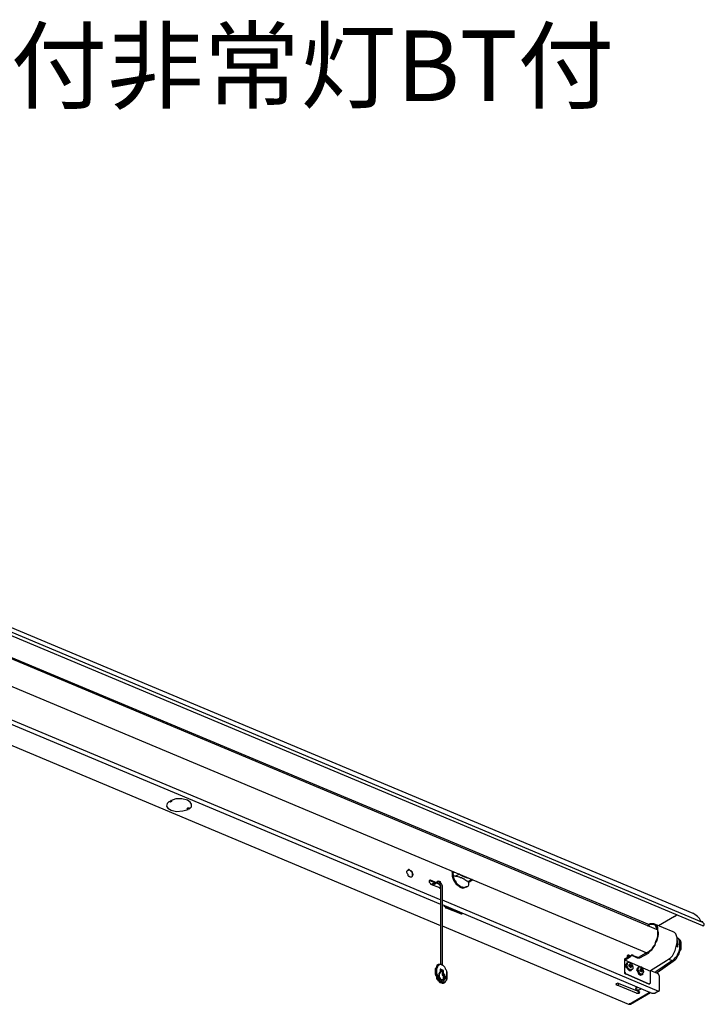
# Model space of a CAD drawing. Extents: x 5 to 203, y -35 to 95.
# Drawn here: x 49 to 93, y 32 to 95 of the extents above; entities that cross this region are included whole.
import ezdxf

# ---------------------------------------------------------------- set-up
doc = ezdxf.new("R2010")
doc.units = 0
doc.header["$MEASUREMENT"] = 0
doc.layers.get('0').update_dxf_attribs({"linetype": 'CONTINUOUS'})
doc.styles.add('EXCADSTD', font='monotxt', dxfattribs={"bigfont": 'extfont'})

msp = doc.modelspace()

# ---------------------------------------------------------------- linework, layer by layer
at = {"color": 7, "lineweight": 30}
for points in [[(33.313, 62.936), (92.073, 38.298)], [(92.707, 37.493), (33.991, 62.131)], [(34.075, 62.343), (92.623, 37.746)], [(34.668, 60.396), (89.828, 37.239)], [(89.151, 35.758), (33.991, 58.913)], [(76.028, 38.847), (30.9, 57.771)], [(76.028, 37.493), (29.376, 57.093)], [(58.713, 45.41), (58.587, 45.283), (58.544, 45.113), (58.629, 44.985), (58.84, 44.858), (59.179, 44.775), (59.602, 44.817), (59.941, 44.901)], [(58.799, 45.367), (58.713, 45.41)], [(60.027, 44.944), (60.153, 45.071), (60.153, 45.24), (60.068, 45.367), (59.898, 45.494), (59.518, 45.579), (59.136, 45.579), (58.799, 45.451)], [(58.799, 45.494), (58.883, 45.451)], [(58.883, 45.41), (58.799, 45.451)], [(58.883, 45.41), (58.84, 45.41), (58.799, 45.367)], [(58.883, 45.41), (58.883, 45.451)], [(59.857, 44.944), (59.898, 44.944), (59.898, 44.985)], [(59.857, 44.944), (59.898, 44.985)], [(59.857, 44.944), (59.941, 44.901)], [(59.857, 44.944), (59.857, 44.944)], [(59.898, 44.985), (59.898, 44.985)], [(60.027, 44.985), (59.898, 44.985)], [(59.898, 44.985), (60.027, 44.944)], [(60.027, 44.944), (60.027, 44.985)], [(74.165, 40.625), (74.208, 40.668), (74.208, 40.711), (74.251, 40.752), (74.251, 40.795), (74.208, 40.837), (74.208, 40.921), (74.165, 40.964), (74.123, 41.007), (74.081, 41.007), (74.039, 41.05), (73.996, 41.091), (73.953, 41.091), (73.912, 41.05), (73.912, 41.007), (73.869, 41.007), (73.826, 40.964), (73.826, 40.921), (73.869, 40.837), (73.912, 40.795), (73.912, 40.711), (73.953, 40.668), (73.996, 40.668), (74.039, 40.625), (74.165, 40.625)], [(73.953, 41.05), (73.912, 41.05)], [(74.208, 40.668), (74.208, 40.88), (74.165, 40.921), (74.123, 40.964), (74.081, 41.007), (74.039, 41.05), (73.953, 41.05)], [(76.748, 40.921), (76.748, 40.964)], [(76.748, 40.921), (76.748, 40.668), (76.79, 40.541), (76.832, 40.414), (76.917, 40.287), (77.001, 40.159), (77.128, 40.075), (77.214, 39.992), (77.298, 39.948), (77.426, 39.906), (77.553, 39.948), (77.637, 39.992)], [(76.79, 40.964), (76.832, 40.964)], [(76.79, 40.964), (76.79, 40.837)], [(76.832, 40.88), (76.79, 40.837)], [(76.79, 40.837), (76.79, 40.837)], [(76.79, 40.837), (76.79, 40.837)], [(76.79, 40.795), (76.79, 40.837)], [(76.79, 40.837), (76.79, 40.711), (76.832, 40.584), (76.875, 40.456), (76.96, 40.372), (77.001, 40.245), (77.087, 40.159), (77.214, 40.075), (77.298, 39.992), (77.383, 39.992), (77.51, 39.948), (77.594, 39.992), (77.679, 39.992)], [(76.832, 40.752), (76.79, 40.795)], [(76.79, 40.795), (76.79, 40.795)], [(76.875, 40.921), (76.832, 40.921)], [(76.832, 40.921), (76.832, 40.921)], [(76.832, 40.921), (76.832, 40.88)], [(76.832, 40.88), (76.832, 40.88)], [(76.832, 40.88), (76.832, 40.88)], [(74.208, 40.668), (74.165, 40.625)], [(75.35, 40.414), (75.309, 40.414), (75.266, 40.372), (75.266, 40.287), (75.309, 40.245), (75.35, 40.202), (75.35, 40.159)], [(75.309, 40.414), (75.309, 40.414)], [(75.309, 40.414), (75.35, 40.372)], [(75.647, 40.287), (75.35, 40.414)], [(75.35, 40.372), (75.647, 40.245)], [(75.35, 40.159), (75.943, 39.948)], [(75.732, 40.287), (75.436, 40.159)], [(75.52, 40.118), (75.732, 40.245)], [(75.732, 40.287), (75.859, 40.372)], [(75.773, 40.245), (75.732, 40.245)], [(75.732, 40.245), (75.732, 40.245)], [(75.732, 40.245), (75.732, 40.245)], [(75.943, 40.159), (75.732, 40.245)], [(75.732, 40.245), (75.902, 40.159)], [(75.816, 40.287), (75.773, 40.245)], [(75.859, 40.287), (75.816, 40.287)], [(75.816, 40.287), (75.816, 40.287)], [(75.859, 40.372), (75.859, 40.372)], [(75.859, 40.372), (75.859, 40.372)], [(75.859, 40.372), (75.986, 40.329)], [(75.902, 40.287), (75.859, 40.287)], [(75.943, 40.287), (75.902, 40.287)], [(75.986, 39.948), (76.028, 39.992), (75.986, 40.033), (75.986, 40.118), (75.943, 40.118), (75.902, 40.159)], [(75.986, 40.202), (75.943, 40.287)], [(75.986, 40.118), (75.986, 40.118), (75.943, 40.159)], [(75.986, 40.329), (75.986, 40.287)], [(75.986, 40.287), (76.028, 40.245)], [(75.986, 40.159), (75.986, 40.202)], [(76.028, 40.075), (75.986, 40.159)], [(76.028, 40.245), (76.112, 40.075)], [(76.832, 40.711), (76.832, 40.752)], [(76.832, 40.752), (76.832, 40.752)], [(76.875, 40.668), (76.832, 40.711)], [(76.832, 40.711), (76.832, 40.711)], [(76.832, 40.711), (76.832, 40.711)], [(76.917, 40.668), (76.875, 40.668)], [(76.875, 40.668), (76.875, 40.668)], [(76.96, 40.668), (76.917, 40.668)], [(76.917, 40.668), (76.917, 40.668)], [(76.96, 40.668), (76.96, 40.668)], [(76.96, 40.668), (77.001, 40.668)], [(77.001, 40.668), (77.044, 40.668)], [(77.044, 40.668), (77.171, 40.625)], [(77.171, 40.625), (77.214, 40.625)], [(77.214, 40.625), (77.256, 40.584)], [(77.256, 40.584), (77.256, 40.584)], [(77.256, 40.584), (77.298, 40.584)], [(77.298, 40.584), (77.34, 40.584)], [(77.34, 40.584), (77.383, 40.541)], [(77.383, 40.541), (77.383, 40.541)], [(77.383, 40.541), (77.426, 40.541)], [(77.426, 40.541), (77.426, 40.541)], [(77.426, 40.541), (77.467, 40.498)], [(77.467, 40.498), (77.51, 40.498)], [(77.51, 40.498), (77.51, 40.498)], [(77.51, 40.498), (77.553, 40.456)], [(77.553, 40.456), (77.553, 40.456)], [(77.553, 40.456), (77.553, 40.456)], [(77.553, 40.456), (77.679, 40.372)], [(77.679, 40.372), (77.763, 40.329)], [(77.679, 39.992), (77.763, 40.033), (77.806, 40.118), (77.806, 40.245), (77.849, 40.329)], [(77.763, 40.287), (77.763, 40.329)], [(77.806, 40.287), (77.763, 40.287)], [(77.763, 40.287), (77.763, 40.287)], [(77.806, 40.287), (78.06, 40.456)], [(77.806, 40.287), (77.806, 40.287)], [(77.806, 40.287), (77.806, 40.287)], [(77.806, 40.287), (77.806, 40.287)], [(77.806, 40.287), (77.806, 40.287)], [(77.849, 40.329), (77.849, 40.329)], [(75.943, 39.948), (75.943, 39.906), (75.986, 39.906), (75.986, 39.948)], [(76.028, 40.033), (75.986, 40.118)], [(75.986, 39.948), (76.028, 39.992)], [(75.986, 39.948), (75.986, 39.948)], [(76.028, 40.033), (76.028, 40.075)], [(76.028, 40.033), (76.028, 40.033)], [(76.028, 40.033), (76.028, 40.033)], [(76.028, 35.037), (76.028, 40.033)], [(76.112, 40.075), (76.112, 40.033)], [(76.112, 40.033), (76.112, 40.033)], [(76.112, 40.033), (76.112, 40.033)], [(76.112, 40.033), (76.112, 40.033)], [(76.112, 40.033), (76.112, 35.037)], [(76.112, 40.033), (76.112, 40.033)], [(77.679, 39.992), (77.637, 39.992)], [(76.112, 38.847), (89.448, 33.217)], [(76.282, 38.763), (76.239, 38.721)], [(76.325, 38.678), (76.239, 38.721)], [(76.282, 38.721), (76.325, 38.721)], [(76.325, 38.678), (76.325, 38.721)], [(76.325, 38.678), (76.325, 38.635)], [(76.325, 38.635), (76.367, 38.635), (76.409, 38.635), (76.409, 38.678)], [(77.298, 38.255), (76.325, 38.635)], [(76.409, 38.678), (76.409, 38.678)], [(77.383, 38.255), (77.383, 38.298)], [(92.58, 37.789), (92.496, 37.959), (92.369, 38.086), (92.2, 38.212), (92.073, 38.298)], [(77.298, 38.255), (77.34, 38.255), (77.383, 38.255)], [(90.886, 38.086), (89.871, 37.493)], [(90.886, 38.086), (91.056, 38.212)], [(92.58, 37.789), (92.623, 37.789)], [(92.75, 37.662), (92.75, 37.662), (92.707, 37.705), (92.707, 37.746), (92.623, 37.746)], [(92.75, 37.662), (92.792, 37.62)], [(76.112, 37.493), (87.966, 32.497)], [(89.151, 37.493), (89.236, 37.536)], [(89.236, 37.493), (89.194, 37.493)], [(89.236, 35.758), (89.321, 35.885), (89.448, 35.969), (89.532, 36.096), (89.66, 36.265), (89.701, 36.435), (89.787, 36.561), (89.828, 36.731), (89.871, 36.943), (89.871, 37.07), (89.828, 37.239), (89.828, 37.366), (89.787, 37.493), (89.701, 37.536), (89.575, 37.62)], [(89.575, 37.62), (89.321, 37.62), (89.236, 37.536)], [(89.236, 35.842), (89.321, 35.926), (89.448, 36.011), (89.532, 36.181), (89.66, 36.308), (89.701, 36.519), (89.787, 36.688), (89.828, 36.858), (89.828, 37.197), (89.787, 37.323), (89.701, 37.45), (89.66, 37.536), (89.532, 37.577), (89.321, 37.577), (89.236, 37.493)], [(90.802, 37.112), (89.575, 37.62)], [(90.379, 35.292), (90.506, 35.376), (90.633, 35.46), (90.76, 35.588), (90.845, 35.758), (90.929, 35.926), (90.972, 36.096), (91.015, 36.265), (91.056, 36.435), (91.056, 36.731), (91.015, 36.858), (90.972, 36.984), (90.886, 37.07), (90.802, 37.112)], [(92.707, 37.493), (92.75, 37.493), (92.75, 37.536), (92.792, 37.536), (92.792, 37.62)], [(90.76, 35.292), (90.845, 35.333), (90.929, 35.46), (91.056, 35.588), (91.099, 35.715), (91.184, 35.885), (91.225, 36.054), (91.225, 36.478), (91.184, 36.604), (91.099, 36.688), (91.056, 36.731)], [(90.76, 35.292), (90.845, 35.333), (90.929, 35.46), (91.056, 35.588), (91.099, 35.715), (91.184, 35.885), (91.225, 36.054), (91.268, 36.222), (91.268, 36.351), (91.225, 36.478), (91.184, 36.604), (91.141, 36.688), (91.056, 36.731)], [(90.802, 35.25), (90.929, 35.333), (91.015, 35.419), (91.099, 35.588), (91.184, 35.715), (91.225, 35.885), (91.311, 36.011), (91.311, 36.435), (91.268, 36.561), (91.184, 36.647), (91.099, 36.688)], [(91.056, 36.731), (91.056, 36.731)], [(91.099, 36.688), (91.056, 36.731)], [(91.056, 36.731), (91.056, 36.731)], [(91.056, 36.561), (91.099, 36.519)], [(91.056, 36.478), (91.099, 36.519)], [(91.056, 36.478), (91.056, 36.478)], [(91.056, 36.222), (91.056, 36.478)], [(91.056, 36.478), (91.056, 36.435)], [(91.056, 36.435), (91.056, 36.435)], [(91.056, 36.435), (91.056, 36.435)], [(91.056, 36.181), (91.056, 36.435)], [(91.099, 36.139), (91.099, 36.265), (91.141, 36.351), (91.099, 36.435), (91.099, 36.519)], [(89.236, 35.842), (88.686, 35.546)], [(88.686, 35.46), (89.236, 35.758)], [(89.025, 35.715), (89.025, 35.842)], [(89.109, 35.758), (89.109, 35.799)], [(91.099, 36.139), (91.015, 36.222)], [(91.015, 36.222), (91.015, 36.222)], [(91.056, 36.222), (91.056, 36.181)], [(87.754, 35.419), (87.711, 35.376), (87.711, 35.292)], [(87.711, 35.333), (87.711, 34.571)], [(87.754, 35.333), (87.711, 35.333)], [(87.711, 35.292), (87.711, 34.571)], [(87.754, 35.419), (88.093, 35.588)], [(87.754, 35.333), (88.093, 35.546)], [(87.924, 35.164), (87.881, 35.123), (87.881, 35.08), (87.84, 35.037), (87.84, 34.996), (87.881, 34.911), (87.881, 34.868), (87.924, 34.826), (87.966, 34.784), (88.009, 34.741), (88.05, 34.7), (88.136, 34.7), (88.177, 34.741), (88.22, 34.741), (88.263, 34.784), (88.263, 34.868), (88.22, 34.911), (88.22, 34.996), (88.177, 35.037), (88.136, 35.123), (88.093, 35.123), (88.05, 35.164), (87.924, 35.164)], [(88.05, 35.588), (88.009, 35.588), (88.009, 35.63), (87.924, 35.63), (87.881, 35.588), (87.881, 35.546)], [(87.881, 35.546), (87.924, 35.503)], [(87.924, 35.164), (87.881, 35.123)], [(87.924, 35.63), (87.924, 35.63)], [(88.009, 35.588), (87.966, 35.588), (87.924, 35.63)], [(87.924, 35.164), (87.924, 35.164)], [(87.966, 35.164), (87.924, 35.164)], [(87.924, 35.164), (87.924, 35.164)], [(87.924, 35.164), (87.924, 35.164)], [(88.009, 35.588), (88.009, 35.546)], [(88.009, 35.164), (88.009, 35.164)], [(88.009, 35.164), (88.009, 35.164)], [(88.05, 35.588), (88.05, 35.588)], [(88.05, 35.164), (88.05, 35.164)], [(88.05, 35.164), (88.05, 35.164)], [(88.263, 35.588), (88.263, 35.63), (88.136, 35.63), (88.136, 35.588), (88.093, 35.588)], [(88.263, 35.588), (88.136, 35.588), (88.093, 35.546)], [(88.263, 35.588), (88.516, 35.46)], [(88.516, 35.503), (88.263, 35.588)], [(88.516, 35.503), (88.559, 35.503), (88.602, 35.503), (88.686, 35.503), (88.686, 35.546)], [(88.516, 35.46), (88.559, 35.46), (88.602, 35.46), (88.686, 35.46)], [(89.364, 34.657), (90.379, 35.292)], [(90.76, 35.292), (89.701, 34.571)], [(90.76, 35.292), (89.701, 34.571)], [(89.787, 34.53), (90.802, 35.25)], [(90.506, 35.376), (90.76, 35.292)], [(90.76, 35.292), (90.802, 35.25)], [(75.816, 34.996), (75.773, 34.996), (75.732, 34.911), (75.732, 34.868), (75.689, 34.784)], [(75.689, 34.402), (75.689, 34.784)], [(75.859, 35.037), (75.773, 34.996), (75.773, 34.911), (75.732, 34.868), (75.732, 34.784)], [(75.732, 34.445), (75.732, 34.784)], [(76.198, 34.953), (76.155, 34.996), (76.112, 34.996), (76.028, 35.037), (75.943, 35.037), (75.902, 34.996), (75.859, 34.953), (75.816, 34.911), (75.816, 34.868), (75.773, 34.784)], [(75.773, 34.445), (75.773, 34.784)], [(75.816, 34.996), (75.859, 35.037)], [(76.198, 34.953), (76.112, 34.996), (76.07, 35.037), (75.859, 35.037)], [(75.986, 34.657), (75.986, 34.53)], [(75.986, 34.657), (75.986, 34.657)], [(75.986, 34.657), (75.986, 34.657)], [(75.986, 34.657), (75.986, 34.657)], [(75.986, 34.657), (75.986, 34.657)], [(75.986, 34.657), (75.986, 34.657)], [(75.986, 34.657), (75.986, 34.657)], [(76.028, 34.614), (75.986, 34.614)], [(75.986, 34.53), (75.986, 34.53)], [(75.986, 34.53), (75.986, 34.53)], [(75.986, 34.53), (75.986, 34.53)], [(75.986, 34.53), (75.986, 34.487)], [(76.028, 35.037), (76.028, 35.037)], [(76.112, 35.037), (76.07, 35.037), (76.028, 35.037)], [(76.028, 34.614), (76.028, 34.614)], [(76.028, 34.614), (76.112, 34.571)], [(76.112, 34.571), (76.112, 34.402)], [(76.112, 34.571), (76.112, 34.571)], [(76.112, 34.571), (76.112, 34.571)], [(76.112, 34.571), (76.112, 34.571)], [(76.112, 34.571), (76.112, 34.571)], [(76.112, 34.571), (76.112, 34.571)], [(76.112, 34.571), (76.112, 34.571)], [(76.112, 34.571), (76.112, 34.571)], [(76.198, 34.953), (76.198, 34.953)], [(76.409, 34.614), (76.367, 34.7), (76.325, 34.741), (76.325, 34.784), (76.282, 34.868), (76.239, 34.911), (76.198, 34.953)], [(76.409, 34.614), (76.409, 34.614)], [(76.409, 34.571), (76.409, 34.614)], [(76.409, 34.487), (76.409, 34.614)], [(76.409, 34.191), (76.409, 34.571)], [(87.711, 34.571), (87.711, 34.487), (87.754, 34.445), (87.797, 34.445)], [(87.711, 34.571), (87.711, 34.571), (87.754, 34.53), (87.754, 34.487), (87.797, 34.445)], [(87.881, 35.123), (87.84, 35.123), (87.84, 35.08), (87.797, 35.037), (87.797, 34.996)], [(87.797, 34.996), (87.797, 34.868), (87.881, 34.826), (87.881, 34.784), (87.924, 34.741), (87.966, 34.7), (88.009, 34.657), (88.136, 34.657), (88.136, 34.7)], [(87.881, 35.123), (87.881, 35.037), (87.84, 34.996), (87.881, 34.953)], [(87.881, 35.123), (87.881, 35.123)], [(87.881, 34.953), (87.881, 34.953)], [(87.881, 34.911), (87.881, 34.911)], [(87.881, 34.911), (87.881, 34.911)], [(87.881, 34.868), (87.881, 34.868)], [(87.881, 34.868), (87.924, 34.826)], [(87.924, 34.784), (87.924, 34.784)], [(87.924, 34.784), (87.924, 34.784)], [(88.009, 34.911), (88.009, 34.953), (87.966, 34.996)], [(88.009, 34.996), (87.966, 34.996)], [(88.009, 34.953), (87.966, 34.953)], [(87.966, 34.741), (88.009, 34.741)], [(88.05, 35.08), (88.05, 35.037), (88.009, 35.037)], [(88.05, 35.037), (88.009, 35.037)], [(88.05, 34.996), (88.009, 35.037)], [(88.05, 34.996), (88.009, 34.953)], [(88.05, 34.996), (88.009, 34.996)], [(88.009, 34.953), (88.009, 34.953)], [(88.05, 34.911), (88.009, 34.911)], [(88.009, 34.741), (88.009, 34.741)], [(88.009, 34.741), (88.05, 34.741)], [(88.093, 35.123), (88.05, 35.123)], [(88.05, 35.037), (88.05, 35.08)], [(88.093, 34.996), (88.05, 35.037), (88.05, 35.08)], [(88.05, 34.996), (88.05, 35.037)], [(88.05, 34.996), (88.05, 34.996)], [(88.05, 34.996), (88.05, 34.996)], [(88.05, 34.996), (88.05, 34.996)], [(88.05, 34.996), (88.05, 34.996)], [(88.05, 34.996), (88.05, 34.996)], [(88.05, 34.996), (88.093, 34.996)], [(88.05, 34.911), (88.05, 34.911)], [(88.05, 34.911), (88.05, 34.911)], [(88.05, 34.911), (88.05, 34.911)], [(88.05, 34.911), (88.05, 34.911)], [(88.05, 34.911), (88.05, 34.911)], [(88.05, 34.911), (88.05, 34.911)], [(88.093, 34.826), (88.093, 34.868), (88.05, 34.911)], [(88.05, 34.741), (88.05, 34.7), (88.177, 34.7), (88.177, 34.741)], [(88.263, 34.911), (88.22, 34.996), (88.177, 35.037), (88.136, 35.123), (88.093, 35.123)], [(88.093, 34.996), (88.136, 34.996)], [(88.136, 34.996), (88.093, 34.996)], [(88.093, 34.996), (88.093, 34.996)], [(88.093, 34.996), (88.093, 34.996)], [(88.093, 34.996), (88.093, 34.996)], [(88.093, 34.996), (88.093, 34.996)], [(88.136, 34.911), (88.093, 34.911)], [(88.093, 34.911), (88.093, 34.868)], [(88.093, 34.868), (88.093, 34.826)], [(88.136, 34.826), (88.093, 34.826)], [(88.136, 34.996), (88.136, 34.996)], [(88.136, 34.996), (88.136, 34.911)], [(88.136, 34.996), (88.136, 34.996)], [(88.136, 34.996), (88.136, 34.996)], [(88.177, 34.911), (88.177, 34.953), (88.136, 34.996)], [(88.136, 34.911), (88.136, 34.911)], [(88.136, 34.911), (88.136, 34.911)], [(88.136, 34.911), (88.136, 34.911)], [(88.136, 34.911), (88.136, 34.911)], [(88.136, 34.911), (88.136, 34.911)], [(88.136, 34.911), (88.136, 34.911)], [(88.177, 34.911), (88.136, 34.911)], [(88.136, 34.826), (88.136, 34.911)], [(88.177, 34.741), (88.136, 34.7)], [(88.177, 34.741), (88.177, 34.741)], [(88.177, 34.741), (88.177, 34.741)], [(88.177, 34.741), (88.177, 34.741)], [(88.177, 34.741), (88.22, 34.741)], [(88.22, 34.784), (88.22, 34.784)], [(88.22, 34.784), (88.22, 34.784)], [(88.263, 34.911), (88.263, 34.911)], [(88.263, 34.868), (88.263, 34.868)], [(88.263, 34.868), (88.263, 34.868)], [(88.263, 34.826), (88.263, 34.826)], [(88.263, 34.784), (88.263, 34.826)], [(88.602, 34.868), (88.516, 34.784), (88.473, 34.7)], [(88.473, 34.7), (88.559, 34.571), (88.602, 34.445), (88.728, 34.361), (88.855, 34.402)], [(88.602, 34.868), (88.559, 34.741), (88.602, 34.571), (88.728, 34.445), (88.855, 34.445), (88.939, 34.571), (88.898, 34.741), (88.728, 34.868), (88.602, 34.868)], [(88.602, 34.826), (88.559, 34.826)], [(88.559, 34.826), (88.559, 34.657)], [(88.559, 34.657), (88.559, 34.657)], [(88.559, 34.614), (88.559, 34.614)], [(88.559, 34.614), (88.559, 34.614)], [(88.602, 34.868), (88.602, 34.868)], [(88.602, 34.868), (88.602, 34.868)], [(88.602, 34.868), (88.602, 34.868)], [(88.643, 34.868), (88.602, 34.868)], [(88.602, 34.571), (88.602, 34.571)], [(88.602, 34.571), (88.602, 34.571)], [(88.643, 34.868), (88.643, 34.868)], [(88.686, 34.868), (88.686, 34.868)], [(88.686, 34.868), (88.686, 34.868)], [(88.728, 34.657), (88.686, 34.657)], [(88.686, 34.657), (88.686, 34.657)], [(88.686, 34.657), (88.686, 34.657)], [(88.686, 34.614), (88.686, 34.657)], [(88.728, 34.657), (88.686, 34.657)], [(88.728, 34.614), (88.686, 34.614)], [(88.728, 34.868), (88.728, 34.868)], [(88.728, 34.868), (88.728, 34.868)], [(88.728, 34.741), (88.728, 34.784)], [(88.728, 34.741), (88.728, 34.784)], [(88.77, 34.741), (88.77, 34.741), (88.728, 34.784)], [(88.728, 34.784), (88.728, 34.784)], [(88.728, 34.7), (88.728, 34.741)], [(88.728, 34.7), (88.728, 34.741)], [(88.728, 34.741), (88.728, 34.741)], [(88.728, 34.7), (88.728, 34.7)], [(88.728, 34.7), (88.728, 34.7)], [(88.728, 34.7), (88.728, 34.657)], [(88.728, 34.7), (88.77, 34.657)], [(88.728, 34.657), (88.728, 34.657)], [(88.728, 34.657), (88.728, 34.657)], [(88.728, 34.614), (88.728, 34.614)], [(88.728, 34.614), (88.728, 34.614)], [(88.728, 34.614), (88.77, 34.614)], [(88.812, 34.868), (88.77, 34.868)], [(88.77, 34.7), (88.77, 34.741)], [(88.812, 34.7), (88.77, 34.7)], [(88.77, 34.657), (88.812, 34.657)], [(88.77, 34.614), (88.77, 34.614)], [(88.77, 34.614), (88.77, 34.614)], [(88.77, 34.614), (88.77, 34.614)], [(88.812, 34.571), (88.77, 34.571), (88.77, 34.614)], [(88.898, 34.657), (88.855, 34.741), (88.812, 34.868)], [(88.812, 34.657), (88.855, 34.7)], [(88.812, 34.7), (88.812, 34.7)], [(88.812, 34.7), (88.812, 34.7)], [(88.812, 34.7), (88.812, 34.7)], [(88.812, 34.7), (88.812, 34.7)], [(88.855, 34.7), (88.812, 34.7)], [(88.812, 34.657), (88.855, 34.614)], [(88.812, 34.614), (88.812, 34.614)], [(88.812, 34.614), (88.812, 34.614)], [(88.812, 34.614), (88.812, 34.614)], [(88.812, 34.614), (88.812, 34.614)], [(88.812, 34.614), (88.812, 34.614)], [(88.812, 34.614), (88.812, 34.614)], [(88.812, 34.614), (88.812, 34.614)], [(88.855, 34.614), (88.812, 34.614)], [(88.812, 34.571), (88.812, 34.614)], [(88.812, 34.614), (88.812, 34.571)], [(88.812, 34.571), (88.812, 34.571)], [(88.812, 34.571), (88.812, 34.571)], [(88.855, 34.614), (88.855, 34.7)], [(88.898, 34.614), (88.898, 34.657)], [(88.939, 34.571), (88.939, 34.614)], [(88.939, 34.571), (88.939, 34.571)], [(88.939, 34.53), (88.939, 34.53)], [(88.939, 34.53), (88.939, 34.53)], [(89.364, 34.657), (89.787, 34.487)], [(89.364, 34.657), (89.364, 34.614)], [(89.364, 33.895), (89.364, 34.614)], [(89.701, 34.571), (89.66, 34.53)], [(89.701, 34.571), (89.66, 34.53)], [(89.744, 34.487), (89.787, 34.53)], [(75.689, 34.402), (75.689, 34.361), (75.732, 34.318)], [(75.732, 34.445), (75.732, 34.318), (75.773, 34.234), (75.816, 34.148), (75.859, 34.064), (75.943, 33.979), (76.028, 33.937), (76.112, 33.895), (76.282, 33.895)], [(75.732, 34.275), (75.732, 34.318)], [(75.732, 34.275), (75.732, 34.148), (75.773, 34.106), (75.816, 34.064), (75.859, 34.022), (75.902, 33.979)], [(75.773, 34.445), (75.816, 34.361), (75.859, 34.234), (75.859, 34.191), (75.902, 34.106), (75.986, 34.064), (76.028, 34.022), (76.112, 33.937), (76.282, 33.937), (76.325, 33.979), (76.367, 34.022), (76.409, 34.106), (76.409, 34.191)], [(75.902, 34.445), (75.902, 34.487)], [(75.902, 34.487), (75.902, 34.487)], [(75.902, 34.487), (75.943, 34.487)], [(75.902, 34.402), (75.902, 34.445)], [(75.902, 34.445), (75.902, 34.445)], [(75.902, 34.361), (75.902, 34.402)], [(75.902, 34.402), (75.902, 34.402)], [(75.902, 34.275), (75.902, 34.361)], [(75.943, 34.191), (75.902, 34.275)], [(75.902, 33.979), (75.902, 33.937)], [(75.902, 33.937), (75.986, 33.895), (76.028, 33.895), (76.112, 33.852), (76.198, 33.852), (76.282, 33.895)], [(75.943, 34.487), (75.986, 34.487)], [(75.943, 34.487), (75.943, 34.487)], [(75.943, 34.487), (75.943, 34.487)], [(75.943, 34.487), (75.943, 34.487)], [(75.943, 34.487), (75.943, 34.487)], [(75.986, 34.487), (75.943, 34.487)], [(75.986, 34.148), (75.943, 34.191)], [(75.986, 34.487), (75.986, 34.487)], [(76.028, 34.106), (75.986, 34.148)], [(76.07, 34.064), (76.028, 34.106)], [(76.112, 34.064), (76.07, 34.064)], [(76.112, 34.402), (76.112, 34.402)], [(76.112, 34.402), (76.112, 34.361)], [(76.112, 34.402), (76.112, 34.402)], [(76.112, 34.361), (76.112, 34.361)], [(76.112, 34.361), (76.112, 34.361)], [(76.112, 34.361), (76.112, 34.361)], [(76.155, 34.361), (76.112, 34.361)], [(76.155, 34.064), (76.112, 34.064)], [(76.198, 34.275), (76.155, 34.361)], [(76.155, 34.361), (76.155, 34.361)], [(76.198, 34.064), (76.155, 34.064)], [(76.198, 34.064), (76.155, 34.064)], [(76.155, 34.064), (76.155, 34.064)], [(76.198, 34.234), (76.198, 34.275)], [(76.198, 34.148), (76.198, 34.234)], [(76.198, 34.106), (76.198, 34.148)], [(76.198, 34.064), (76.198, 34.106)], [(76.198, 34.106), (76.198, 34.106)], [(76.198, 34.064), (76.198, 34.064)], [(76.198, 34.064), (76.198, 34.064)], [(76.198, 34.064), (76.198, 34.064)], [(76.282, 33.895), (76.325, 33.937), (76.367, 34.022), (76.409, 34.064), (76.409, 34.106)], [(76.282, 33.895), (76.282, 33.895)], [(76.409, 34.487), (76.409, 34.106)], [(89.236, 33.809), (87.797, 34.445)], [(87.797, 34.445), (89.236, 33.809)], [(88.602, 34.487), (88.643, 34.487)], [(88.643, 34.487), (88.643, 34.487)], [(88.686, 34.487), (88.686, 34.445)], [(88.686, 34.445), (88.686, 34.445)], [(88.728, 34.445), (88.728, 34.445)], [(88.728, 34.445), (88.812, 34.402), (88.898, 34.445)], [(88.898, 34.445), (88.855, 34.402)], [(88.898, 34.487), (88.898, 34.487)], [(88.898, 34.487), (88.898, 34.487)], [(88.898, 34.445), (88.898, 34.445)], [(88.898, 34.445), (88.898, 34.445)], [(88.898, 34.445), (88.898, 34.445)], [(88.898, 34.445), (88.898, 34.445)], [(89.321, 33.809), (89.321, 33.852), (89.364, 33.852), (89.364, 33.895)], [(89.914, 34.318), (89.914, 34.361), (89.871, 34.402), (89.871, 34.445), (89.828, 34.445), (89.828, 34.487), (89.787, 34.487)], [(89.914, 34.318), (89.914, 33.386)], [(87.374, 33.809), (87.288, 33.852), (87.204, 33.809), (87.162, 33.809), (87.204, 33.768)], [(87.204, 33.725), (87.204, 33.768)], [(87.204, 33.768), (87.204, 33.768)], [(87.247, 33.725), (87.204, 33.725)], [(88.473, 33.217), (87.247, 33.725)], [(88.602, 33.303), (87.374, 33.809)], [(88.009, 32.497), (89.278, 33.26)], [(88.093, 32.497), (89.364, 33.26)], [(88.432, 33.513), (88.559, 33.598)], [(88.432, 33.556), (88.516, 33.598)], [(88.432, 33.556), (88.432, 33.513)], [(88.432, 33.513), (88.432, 33.472)], [(88.432, 33.513), (88.432, 33.472)], [(88.432, 33.472), (88.432, 33.472), (88.473, 33.429), (88.643, 33.429)], [(88.643, 33.217), (88.686, 33.26), (88.602, 33.303)], [(88.643, 33.429), (88.77, 33.513)], [(89.236, 33.809), (89.278, 33.809)], [(89.236, 33.809), (89.278, 33.809), (89.321, 33.809)], [(89.278, 33.809), (89.321, 33.809)], [(89.871, 33.344), (89.66, 33.217)], [(89.871, 33.344), (89.914, 33.344), (89.914, 33.386)], [(88.473, 33.217), (88.473, 33.217)], [(88.473, 33.217), (88.516, 33.217)], [(88.516, 33.217), (88.559, 33.217)], [(88.559, 33.217), (88.559, 33.217)], [(88.559, 33.217), (88.602, 33.217)], [(88.602, 33.217), (88.602, 33.217)], [(88.602, 33.217), (88.643, 33.217)], [(89.448, 33.217), (89.575, 33.217), (89.66, 33.217)], [(87.966, 32.497), (88.009, 32.497)], [(88.009, 32.54), (88.05, 32.54)], [(88.05, 32.497), (88.05, 32.54)], [(88.05, 32.54), (88.05, 32.497)], [(88.05, 32.497), (88.05, 32.497)], [(88.05, 32.497), (88.093, 32.497)]]:
    msp.add_lwpolyline(points, dxfattribs=at)
at = {"color": 7, "lineweight": 25}
for points in [[(34.627, 60.48), (89.278, 37.577)], [(31.113, 57.983), (76.028, 39.144)], [(77.214, 40.795), (76.96, 40.668)], [(77.171, 40.795), (77.171, 40.837)], [(77.171, 40.795), (77.171, 40.795)], [(77.171, 40.795), (77.171, 40.795)], [(77.214, 40.795), (77.171, 40.795)], [(77.214, 40.795), (77.214, 40.795)], [(77.214, 40.795), (77.214, 40.795)], [(77.214, 40.795), (77.214, 40.795)], [(77.214, 40.795), (77.256, 40.752)], [(75.35, 40.414), (75.35, 40.372)], [(75.943, 40.159), (75.902, 40.159)], [(77.256, 40.752), (77.34, 40.711)], [(77.34, 40.711), (77.426, 40.668)], [(77.426, 40.668), (77.637, 40.584)], [(77.637, 40.584), (77.806, 40.541)], [(77.763, 40.329), (77.976, 40.456)], [(77.806, 40.541), (77.976, 40.456)], [(77.976, 40.456), (77.976, 40.456)], [(77.976, 40.456), (77.976, 40.456)], [(77.976, 40.456), (77.976, 40.456)], [(78.018, 40.456), (77.976, 40.456)], [(77.976, 40.456), (77.976, 40.456)], [(77.976, 40.456), (77.976, 40.456)], [(78.018, 40.456), (78.018, 40.456)], [(76.112, 39.144), (89.871, 33.344)], [(77.383, 38.255), (76.409, 38.678)], [(87.711, 35.333), (89.364, 34.614)], [(88.093, 35.546), (88.093, 35.588)], [(88.263, 35.588), (88.263, 35.588)], [(88.516, 35.503), (88.516, 35.46)], [(88.686, 35.46), (88.686, 35.546)], [(75.732, 34.784), (75.689, 34.784)], [(75.732, 34.784), (75.773, 34.784)], [(75.986, 34.571), (75.943, 34.53), (75.902, 34.487), (75.902, 34.234), (75.986, 34.191), (75.986, 34.106), (76.028, 34.064), (76.112, 34.064), (76.155, 34.022), (76.198, 34.022), (76.239, 34.064), (76.282, 34.064), (76.282, 34.106), (76.325, 34.148), (76.325, 34.275), (76.282, 34.318), (76.282, 34.402), (76.198, 34.445)], [(76.028, 34.741), (75.986, 34.741), (75.986, 34.657)], [(75.986, 34.657), (76.028, 34.657), (75.986, 34.7), (75.986, 34.657)], [(75.986, 34.657), (75.986, 34.657)], [(75.986, 34.657), (75.986, 34.571)], [(76.155, 34.614), (76.112, 34.657), (75.986, 34.657)], [(75.986, 34.657), (75.986, 34.657)], [(75.986, 34.53), (75.986, 34.571)], [(76.198, 34.657), (76.155, 34.657), (76.112, 34.7), (76.07, 34.7), (76.028, 34.741)], [(76.112, 34.571), (76.155, 34.571)], [(76.112, 34.571), (76.112, 34.571)], [(76.155, 34.571), (76.155, 34.614)], [(76.155, 34.445), (76.155, 34.571)], [(76.198, 34.571), (76.155, 34.571)], [(76.198, 34.571), (76.198, 34.657)], [(76.198, 34.445), (76.198, 34.571)], [(76.409, 34.571), (76.409, 34.487)], [(87.711, 34.571), (87.711, 34.571)], [(88.009, 34.996), (88.009, 34.953)], [(88.05, 34.996), (88.093, 34.996)], [(88.093, 34.996), (88.136, 34.996)], [(88.093, 34.868), (88.136, 34.911)], [(88.728, 34.657), (88.686, 34.657)], [(88.728, 34.7), (88.77, 34.741)], [(88.77, 34.657), (88.812, 34.7)], [(88.812, 34.571), (88.812, 34.614)], [(75.732, 34.445), (75.689, 34.402)], [(75.773, 34.445), (75.732, 34.445)], [(75.943, 34.487), (75.986, 34.487)], [(75.986, 34.487), (75.986, 34.487)], [(75.986, 34.487), (75.986, 34.487)], [(76.155, 34.445), (76.112, 34.402)], [(76.112, 34.402), (76.112, 34.402)], [(76.112, 34.361), (76.155, 34.361)], [(76.155, 34.361), (76.198, 34.445)], [(76.155, 34.445), (76.198, 34.445)], [(76.198, 34.445), (76.155, 34.445)], [(76.198, 34.064), (76.155, 34.064)], [(76.198, 34.445), (76.198, 34.445)], [(76.198, 34.064), (76.239, 34.106), (76.282, 34.106), (76.282, 34.275), (76.239, 34.318), (76.198, 34.361), (76.198, 34.445)], [(76.409, 34.191), (76.409, 34.106)], [(87.797, 34.445), (87.797, 34.445)], [(87.247, 33.725), (87.288, 33.725)], [(87.288, 33.725), (87.331, 33.768), (87.374, 33.809)], [(89.364, 33.26), (88.05, 32.497)], [(88.432, 33.513), (88.432, 33.556)], [(88.559, 33.217), (88.602, 33.26), (88.602, 33.303)], [(89.236, 33.809), (89.236, 33.809)], [(88.473, 33.217), (88.559, 33.217)]]:
    msp.add_lwpolyline(points, dxfattribs=at)

# ---------------------------------------------------------------- texts
at = {"color": 7, "linetype": 'CONTINUOUS', "style": 'EXCADSTD'}
msp.add_text('LDL40 片反射笠付非常灯BT付', height=4.5, dxfattribs=at).set_placement((5, 90.041))

doc.saveas('drawing.dxf')
